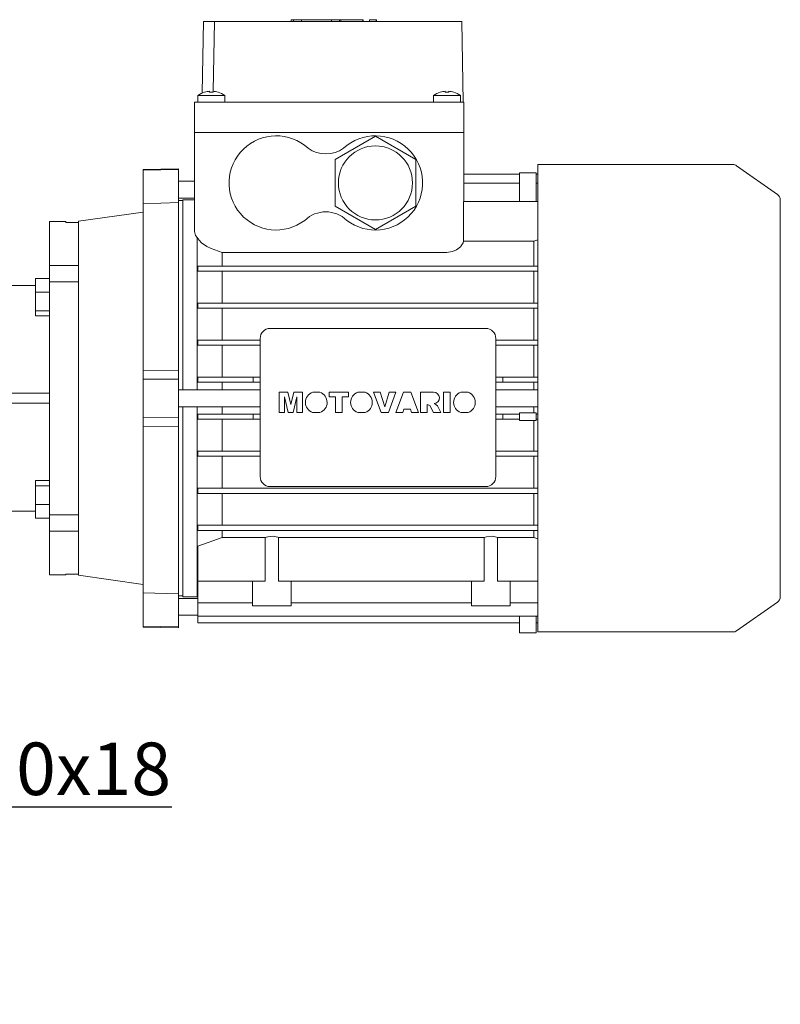
# Model space of a CAD drawing. Extents: x -30 to 2404, y -82 to 1673.
# Drawn here: x 1122 to 1348, y 607 to 899 of the extents above; entities that cross this region are included whole.
import ezdxf

# ---------------------------------------------------------------- set-up
doc = ezdxf.new("R2010")
doc.units = 0
doc.header["$MEASUREMENT"] = 0
doc.layers.add('AM_0', color=7, linetype='Continuous', lineweight=30)
doc.styles.add('MX_NOTE_STANDARD', font='txt.shx', dxfattribs={"height": 3.15, "bigfont": 'extfont.shx'})
doc.dimstyles.new('MXDIMSTYLE', dxfattribs={"dimtxt": 3.15, "dimasz": 2.5, "dimexe": 1.5, "dimexo": 1, "dimgap": 1, "dimtad": 1, "dimdec": 4, "dimdsep": 46, "dimtxsty": 'MX_NOTE_STANDARD', "dimcen": 2.5, "dimadec": 0, "dimazin": 0, "dimtfac": 1, "dimtdec": 4, "dimtmove": 2, "dimatfit": 3, "dimfxl": 0, "dimtolj": 1, "dimarcsym": 0})

# ---------------------------------------------------------------- blocks, each defined once
blk = doc.blocks.new('*D128')
at = {"color": 3, "linetype": 'Continuous', "lineweight": -2}
for p, q in [((973.83, 693.84), (1047.52, 620.15)), ((966.76, 686.77), (1040.45, 613.08)), ((1088.43, 665.3), (1045.4, 622.27)), ((1167.54, 665.3), (1088.43, 665.3)), ((1034.09, 610.96), (1029.84, 606.72))]:
    blk.add_line(p, q, dxfattribs=at)
at = {"color": 3}
for points in [[(1048.94, 627.22), (1050.35, 625.81), (1045.4, 622.27)], [(1034.79, 610.25), (1033.38, 611.67), (1038.33, 615.2)]]:
    blk.add_solid(points, dxfattribs=at)
at = {"layer": 'DEFPOINTS', "color": 0}
for p in [(971.29, 696.39), (964.22, 689.32), (1038.33, 615.2)]:
    blk.add_point(p, dxfattribs=at)
at = {"color": 3, "linetype": 'Continuous', "lineweight": 13, "insert": (1129.78, 676.7), "char_height": 15.6, "attachment_point": 5}
blk.add_mtext('\\A1;M10x18', dxfattribs=at)

msp = doc.modelspace()

# ---------------------------------------------------------------- linework, layer by layer
at = {"layer": 'AM_0', "lineweight": 13}
for p, q in [((1176.96, 898.81), (1176.59, 877.53)), ((1176.96, 898.81), (1253.71, 898.81)), ((1180.21, 898.81), (1179.85, 878.03)), ((1203.04, 899.31), (1203.04, 898.81)), ((1203.71, 899.31), (1203.04, 899.31)), ((1203.71, 899.31), (1203.71, 898.81)), ((1203.71, 899.31), (1214.96, 899.31)), ((1206.11, 899.31), (1206.11, 898.81)), ((1214.96, 899.31), (1217.79, 899.31)), ((1214.96, 898.81), (1214.96, 899.31)), ((1217.37, 898.81), (1217.37, 899.31)), ((1217.71, 899.31), (1217.71, 898.81)), ((1217.79, 899.31), (1224.38, 899.31)), ((1217.79, 899.31), (1217.79, 898.81)), ((1224.29, 899.31), (1224.29, 898.81)), ((1224.37, 898.81), (1224.37, 899.31)), ((1224.38, 898.81), (1224.38, 899.31)), ((1226.26, 899.31), (1226.26, 898.81)), ((1226.26, 899.31), (1226.28, 899.31)), ((1226.26, 899.31), (1226.26, 898.81)), ((1226.29, 899.31), (1228.31, 899.31)), ((1226.29, 899.31), (1226.29, 898.81)), ((1226.29, 899.31), (1226.29, 898.81)), ((1226.29, 899.31), (1226.29, 898.81)), ((1226.29, 899.31), (1226.29, 898.81)), ((1226.29, 899.31), (1226.29, 898.81)), ((1226.29, 899.31), (1226.29, 898.81)), ((1226.29, 899.31), (1226.29, 898.81)), ((1226.29, 899.31), (1226.29, 898.81)), ((1226.29, 899.31), (1226.29, 898.81)), ((1226.29, 899.31), (1226.29, 898.81)), ((1226.29, 899.31), (1226.29, 898.81)), ((1226.29, 899.31), (1226.29, 898.81)), ((1228.29, 899.31), (1228.29, 898.81)), ((1228.31, 898.81), (1228.31, 899.31)), ((1253.71, 898.81), (1254.13, 874.81)), ((1178.79, 877.76), (1178.79, 878.03)), ((1179.79, 878.03), (1179.79, 877.76)), ((1248.79, 877.76), (1248.79, 878.03)), ((1249.79, 878.03), (1249.79, 877.76)), ((1175.29, 876.81), (1175.29, 874.81)), ((1183.29, 876.81), (1175.29, 876.81)), ((1177.29, 877.76), (1177.29, 877.78)), ((1181.29, 877.78), (1181.29, 877.76)), ((1183.29, 874.81), (1183.29, 876.81)), ((1245.29, 876.81), (1245.29, 874.81)), ((1253.29, 876.81), (1245.29, 876.81)), ((1247.29, 877.76), (1247.29, 877.78)), ((1251.29, 877.78), (1251.29, 877.76)), ((1253.29, 874.81), (1253.29, 876.81)), ((1174.29, 874.81), (1174.29, 865.81)), ((1174.29, 874.81), (1254.29, 874.81)), ((1254.29, 874.81), (1254.29, 865.81)), ((1174.29, 865.81), (1254.29, 865.81)), ((1174.29, 865.81), (1254.29, 865.81)), ((1174.29, 836.38), (1174.29, 865.81)), ((1228.04, 864.67), (1216.04, 857.74)), ((1240.04, 857.74), (1228.04, 864.67)), ((1254.29, 845.26), (1254.29, 865.81)), ((1216.04, 857.74), (1216.04, 843.89)), ((1240.04, 843.89), (1240.04, 857.74)), ((1169.59, 855), (1159.09, 854.81)), ((1159.09, 718.81), (1159.09, 854.81)), ((1169.59, 854.76), (1159.09, 854.57)), ((1169.59, 718.63), (1169.59, 855)), ((1334.16, 856.26), (1276.29, 856.26)), ((1276.29, 856.26), (1276.29, 717.36)), ((1347.44, 847.41), (1335.31, 855.9)), ((1270.79, 853.43), (1254.29, 853.43)), ((1270.79, 853.79), (1270.79, 845.26)), ((1270.79, 853.79), (1275.79, 853.79)), ((1275.79, 853.79), (1275.79, 845.26)), ((1276.29, 853.43), (1275.79, 853.43)), ((1174.29, 851.31), (1169.59, 851.31)), ((1270.79, 850.77), (1254.29, 850.77)), ((1276.29, 850.77), (1275.79, 850.77)), ((1169.59, 846.31), (1174.29, 846.31)), ((1170.79, 789.31), (1170.79, 845.81)), ((1174.29, 845.81), (1170.79, 845.81)), ((1348.29, 845.77), (1348.29, 727.85)), ((1159.09, 844.59), (1169.59, 844.98)), ((1170.79, 845.54), (1169.59, 845.56)), ((1216.04, 843.89), (1228.04, 836.96)), ((1228.04, 836.96), (1240.04, 843.89)), ((1276.29, 845.26), (1254.23, 845.26)), ((1254.23, 845.26), (1254.23, 833.47)), ((1159.09, 842.14), (1139.79, 839.43)), ((1136.09, 839.31), (1131.23, 839.31)), ((1131.23, 839.31), (1131.23, 734.31)), ((1136.09, 839.07), (1136.09, 839.31)), ((1136.09, 839.07), (1139.79, 839.07)), ((1139.79, 734.2), (1139.79, 839.43)), ((1175.04, 789.31), (1175.04, 834.58)), ((1179.29, 831.3), (1182.5, 830.17)), ((1254.23, 833.47), (1275.08, 833.47)), ((1275.08, 833.47), (1276.29, 833.86)), ((1275.08, 826.06), (1275.08, 833.47)), ((1182.5, 830.17), (1249.29, 830.17)), ((1182.5, 826.06), (1182.5, 830.17)), ((1131.23, 826.26), (1139.79, 826.26)), ((1175.29, 824.56), (1175.29, 826.06)), ((1276.29, 826.06), (1175.29, 826.06)), ((1127.08, 822.44), (1131.23, 822.44)), ((1127.08, 822.44), (1127.08, 811.29)), ((1276.29, 824.56), (1175.29, 824.56)), ((1182.5, 815.06), (1182.5, 824.56)), ((1275.08, 815.06), (1275.08, 824.56)), ((1127.08, 820.31), (1115.24, 820.31)), ((1139.79, 821.45), (1131.23, 821.45)), ((1127.08, 818.36), (1131.23, 818.36)), ((1276.29, 815.06), (1175.29, 815.06)), ((1175.29, 813.56), (1175.29, 815.06)), ((1276.29, 813.56), (1175.29, 813.56)), ((1182.5, 804.06), (1182.5, 813.56)), ((1275.08, 804.06), (1275.08, 813.56)), ((1127.08, 812.78), (1131.23, 812.78)), ((1127.08, 811.29), (1131.23, 811.29)), ((1196.79, 807.56), (1260.79, 807.56)), ((1175.29, 802.56), (1175.29, 804.06)), ((1193.79, 804.06), (1175.29, 804.06)), ((1193.79, 802.56), (1175.29, 802.56)), ((1182.5, 793.06), (1182.5, 802.56)), ((1193.79, 763.56), (1193.79, 804.56)), ((1263.79, 804.56), (1263.79, 763.56)), ((1276.29, 804.06), (1263.79, 804.06)), ((1276.29, 802.56), (1263.79, 802.56)), ((1275.08, 793.06), (1275.08, 802.56)), ((1169.59, 795.08), (1159.09, 795.18)), ((1193.79, 793.06), (1175.29, 793.06)), ((1175.29, 791.56), (1175.29, 793.06)), ((1191.69, 793.06), (1191.69, 791.56)), ((1276.29, 793.06), (1263.79, 793.06)), ((1265.89, 791.56), (1265.89, 793.06)), ((1159.09, 792.51), (1169.59, 792.46)), ((1175.29, 791.56), (1193.79, 791.56)), ((1182.5, 789.31), (1182.5, 791.56)), ((1263.79, 791.56), (1276.29, 791.56)), ((1275.08, 789.31), (1275.08, 791.56)), ((1131.23, 788.31), (1115.24, 788.31)), ((1193.79, 789.31), (1169.59, 789.31)), ((1199.42, 788.61), (1202.02, 788.61)), ((1199.42, 782.55), (1199.42, 788.61)), ((1201.07, 787.19), (1201.07, 782.55)), ((1202.14, 782.55), (1201.07, 787.19)), ((1202.02, 788.61), (1202.89, 784.94)), ((1202.89, 784.94), (1203.76, 788.61)), ((1204.69, 787.19), (1203.62, 782.55)), ((1203.76, 788.61), (1206.35, 788.61)), ((1204.69, 782.55), (1204.69, 787.19)), ((1206.35, 788.61), (1206.35, 782.55)), ((1209.4, 788.61), (1211.53, 788.61)), ((1214.3, 788.61), (1220.04, 788.61)), ((1214.3, 787.2), (1214.3, 788.61)), ((1216.18, 787.2), (1214.3, 787.2)), ((1216.18, 782.55), (1216.18, 787.2)), ((1220.04, 787.2), (1218.15, 787.2)), ((1218.15, 787.2), (1218.15, 782.55)), ((1220.04, 788.61), (1220.04, 787.2)), ((1222.82, 788.61), (1224.95, 788.61)), ((1227.44, 788.61), (1229.49, 788.61)), ((1229.75, 782.55), (1227.44, 788.61)), ((1229.49, 788.61), (1230.82, 784.25)), ((1230.82, 784.25), (1232.14, 788.61)), ((1234.13, 788.61), (1231.87, 782.55)), ((1232.14, 788.61), (1234.13, 788.61)), ((1234.13, 782.55), (1236.35, 788.61)), ((1236.35, 788.61), (1238.56, 788.61)), ((1238.56, 788.61), (1240.82, 782.55)), ((1241.45, 782.55), (1241.45, 788.61)), ((1241.45, 788.61), (1245.33, 788.61)), ((1248.22, 788.61), (1250.19, 788.61)), ((1248.22, 782.55), (1248.22, 788.61)), ((1250.19, 788.61), (1250.19, 782.55)), ((1253.42, 788.61), (1255.55, 788.61)), ((1276.29, 789.31), (1263.79, 789.31)), ((1131.23, 785.31), (1115.24, 785.31)), ((1169.59, 784.31), (1193.79, 784.31)), ((1170.79, 727.81), (1170.79, 784.31)), ((1175.04, 727.81), (1175.04, 784.31)), ((1182.5, 782.06), (1182.5, 784.31)), ((1244.17, 784.62), (1243.42, 784.99)), ((1243.42, 784.99), (1243.42, 782.55)), ((1245.3, 782.55), (1244.17, 784.62)), ((1245.53, 785.21), (1246.43, 784.52)), ((1246.43, 784.52), (1247.51, 782.55)), ((1263.79, 784.31), (1276.29, 784.31)), ((1275.08, 782.46), (1275.08, 784.31)), ((1193.79, 782.06), (1175.29, 782.06)), ((1175.29, 780.56), (1175.29, 782.06)), ((1191.69, 782.06), (1191.69, 780.56)), ((1201.07, 782.55), (1199.42, 782.55)), ((1203.62, 782.55), (1202.14, 782.55)), ((1206.35, 782.55), (1204.69, 782.55)), ((1211.56, 782.55), (1209.37, 782.55)), ((1218.15, 782.55), (1216.18, 782.55)), ((1224.98, 782.55), (1222.79, 782.55)), ((1231.87, 782.55), (1229.75, 782.55)), ((1236.13, 782.55), (1234.13, 782.55)), ((1236.43, 783.58), (1236.13, 782.55)), ((1238.47, 783.58), (1236.43, 783.58)), ((1238.77, 782.55), (1238.47, 783.58)), ((1240.82, 782.55), (1238.77, 782.55)), ((1243.42, 782.55), (1241.45, 782.55)), ((1247.51, 782.55), (1245.3, 782.55)), ((1250.19, 782.55), (1248.22, 782.55)), ((1255.58, 782.55), (1253.39, 782.55)), ((1270.79, 782.06), (1263.79, 782.06)), ((1265.89, 780.56), (1265.89, 782.06)), ((1270.79, 782.46), (1275.79, 782.46)), ((1270.79, 780.16), (1270.79, 782.46)), ((1275.79, 782.46), (1275.79, 780.16)), ((1276.29, 782.06), (1275.79, 782.06)), ((1169.59, 781.17), (1159.09, 781.12)), ((1159.09, 778.45), (1169.59, 778.55)), ((1193.79, 780.56), (1175.29, 780.56)), ((1182.5, 771.06), (1182.5, 780.56)), ((1270.79, 780.56), (1263.79, 780.56)), ((1275.79, 780.16), (1270.79, 780.16)), ((1275.08, 771.06), (1275.08, 780.16)), ((1276.29, 780.56), (1275.79, 780.56)), ((1193.79, 771.06), (1175.29, 771.06)), ((1175.29, 769.56), (1175.29, 771.06)), ((1193.79, 769.56), (1175.29, 769.56)), ((1182.5, 760.06), (1182.5, 769.56)), ((1276.29, 771.06), (1263.79, 771.06)), ((1276.29, 769.56), (1263.79, 769.56)), ((1275.08, 760.06), (1275.08, 769.56)), ((1127.08, 762.34), (1131.23, 762.34)), ((1127.08, 762.34), (1127.08, 751.18)), ((1127.08, 760.84), (1131.23, 760.84)), ((1175.29, 758.56), (1175.29, 760.06)), ((1276.29, 760.06), (1175.29, 760.06)), ((1276.29, 758.56), (1175.29, 758.56)), ((1182.5, 749.06), (1182.5, 758.56)), ((1260.79, 760.56), (1196.79, 760.56)), ((1275.08, 749.06), (1275.08, 758.56)), ((1127.08, 755.27), (1131.23, 755.27)), ((1115.24, 753.31), (1127.08, 753.31)), ((1131.23, 752.17), (1139.79, 752.17)), ((1127.08, 751.18), (1131.23, 751.18)), ((1175.29, 747.56), (1175.29, 749.06)), ((1276.29, 749.06), (1175.29, 749.06)), ((1139.79, 747.36), (1131.23, 747.36)), ((1276.29, 747.56), (1175.29, 747.56)), ((1182.5, 745.48), (1182.5, 747.56)), ((1275.08, 745.48), (1275.08, 747.56)), ((1182.5, 745.48), (1175.29, 742.85)), ((1195.31, 745.48), (1182.5, 745.48)), ((1195.31, 745.48), (1195.31, 732.51)), ((1199.27, 732.51), (1199.27, 745.48)), ((1260.31, 745.48), (1199.27, 745.48)), ((1260.31, 745.48), (1260.31, 732.51)), ((1264.27, 732.51), (1264.27, 745.48)), ((1275.08, 745.48), (1264.27, 745.48)), ((1276.29, 745.03), (1275.08, 745.48)), ((1175.29, 720.1), (1175.29, 742.85)), ((1139.79, 734.55), (1136.09, 734.55)), ((1136.09, 734.31), (1136.09, 734.55)), ((1131.23, 734.31), (1136.09, 734.31)), ((1139.79, 734.2), (1159.09, 731.49)), ((1195.31, 732.51), (1175.29, 732.51)), ((1191.54, 732.51), (1191.54, 725.11)), ((1260.31, 732.51), (1199.27, 732.51)), ((1203.04, 725.11), (1203.04, 732.51)), ((1256.54, 732.51), (1256.54, 725.11)), ((1276.29, 732.51), (1264.27, 732.51)), ((1268.04, 725.11), (1268.04, 732.51)), ((1169.59, 728.65), (1159.09, 729.03)), ((1169.59, 728.06), (1170.79, 728.08)), ((1175.29, 727.31), (1169.59, 727.31)), ((1170.79, 727.81), (1175.04, 727.81)), ((1175.04, 727.81), (1175.29, 727.88)), ((1191.54, 726.06), (1175.29, 726.06)), ((1256.54, 726.06), (1203.04, 726.06)), ((1276.29, 726.06), (1268.04, 726.06)), ((1335.31, 717.73), (1347.44, 726.22)), ((1191.54, 725.11), (1203.04, 725.11)), ((1256.54, 725.11), (1268.04, 725.11)), ((1169.59, 722.31), (1175.29, 722.31)), ((1276.29, 722.07), (1175.29, 722.07)), ((1270.79, 720.1), (1175.29, 720.1)), ((1270.79, 717.13), (1270.79, 722.07)), ((1275.79, 717.13), (1275.79, 722.07)), ((1276.29, 720.1), (1275.79, 720.1)), ((1159.09, 719.05), (1169.59, 718.86)), ((1159.09, 718.81), (1169.59, 718.63)), ((1270.79, 717.13), (1275.79, 717.13)), ((1276.29, 717.36), (1334.16, 717.36))]:
    msp.add_line(p, q, dxfattribs=at)
for points in [[(1174.29, 836.38), (1174.63, 835.17), (1175.04, 834.58)], [(1175.04, 834.58), (1175.64, 833.8), (1176.41, 833.02), (1177.99, 831.89), (1179.29, 831.3)], [(1249.29, 830.17), (1249.73, 830.19), (1250.97, 830.42), (1252.1, 830.89), (1253.34, 831.85), (1254.08, 832.97), (1254.23, 833.47)], [(1195.31, 745.48), (1196.05, 745.68), (1197.66, 745.8), (1199.03, 745.56), (1199.27, 745.48)], [(1260.31, 745.48), (1261.05, 745.68), (1262.66, 745.8), (1264.03, 745.56), (1264.27, 745.48)]]:
    msp.add_lwpolyline(points, dxfattribs=at)
msp.add_circle((1228.04, 850.81), 11, dxfattribs=at)
for centre, radius, start, end in [((1179.29, 871.07), 6.98, 94.1066, 106.6453), ((1179.29, 871.07), 6.98, 73.3547, 85.8934), ((1249.29, 871.07), 6.98, 94.1066, 106.6453), ((1249.29, 871.07), 6.98, 73.3547, 85.8934), ((1179.29, 871.07), 7, 106.6015, 124.8499), ((1179.29, 871.07), 6.71, 85.7255, 94.2745), ((1179.29, 871.07), 7, 55.1501, 73.3985), ((1249.29, 871.07), 7, 106.6015, 124.8499), ((1249.29, 871.07), 6.71, 85.7255, 94.2745), ((1249.29, 871.07), 7, 55.1501, 73.3985), ((1198.54, 850.81), 14, 47.4471, 307.3777), ((1228.04, 850.81), 14, 232.6223, 132.5529), ((1213.29, 868.41), 9, 234.0618, 305.9382), ((1334.16, 854.26), 2, 55, 90), ((1346.29, 845.77), 2, 0, 55), ((1213.29, 833.21), 9, 46.0076, 133.9924), ((1196.79, 804.56), 3, 90, 180), ((1260.79, 804.56), 3, 0, 90), ((1210.47, 785.58), 3.22, 109.3386, 250.0708), ((1210.47, 785.58), 3.22, 289.9292, 70.6614), ((1223.89, 785.58), 3.22, 109.3386, 250.0708), ((1223.89, 785.58), 3.22, 289.9292, 70.6614), ((1245.33, 786.91), 1.7, 276.7467, 90.1081), ((1254.48, 785.58), 3.22, 109.3386, 250.0708), ((1254.48, 785.58), 3.22, 289.9292, 70.6614), ((1196.79, 763.56), 3, 180, 270), ((1260.79, 763.56), 3, 270, 0), ((1346.29, 727.85), 2, 305, 0), ((1334.16, 719.36), 2, 270, 305)]:
    msp.add_arc(centre, radius, start, end, dxfattribs=at)

# ---------------------------------------------------------------- dimensions: what is measured, and where the dimension line sits
at = {"color": 3, "linetype": 'Continuous', "lineweight": 13}
dim = msp.add_linear_dim(base=(1038.33, 615.2), p1=(971.29, 696.39), p2=(964.22, 689.32), angle=225, text='M10x18', dimstyle='MXDIMSTYLE', override={"dimscale": 1.2, "dimtxt": 13, "dimasz": 5, "dimexe": 2.5, "dimexo": 3, "dimgap": 3, "dimtoh": 1, "dimdec": 0, "dimzin": 9, "dimtxsty": 'Standard', "dimcen": 0, "dimclrd": 3, "dimclre": 3, "dimclrt": 3, "dimtdec": 0, "dimtofl": 0, "dimtmove": 0, "dimtfill": 0, "dimtzin": 0}, dxfattribs=at)
dim.commit()
dim.dimension.update_dxf_attribs({"geometry": '*D128', "text_midpoint": (1129.78, 665.3), "dimtype": 161})

doc.saveas('drawing.dxf')
